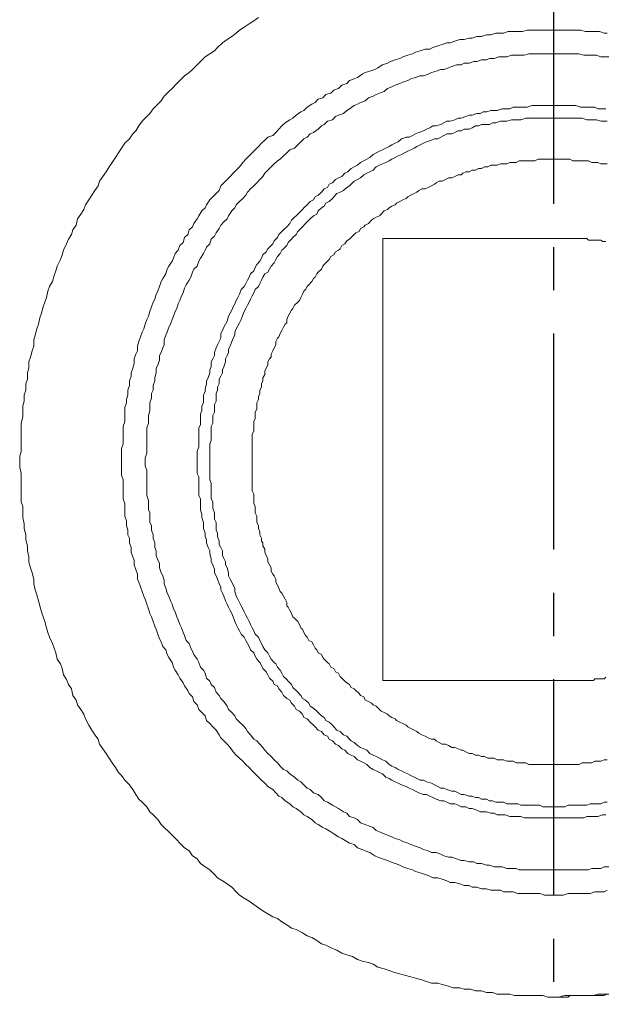
# Model space of a CAD drawing. Units: millimetres. Extents: x 13 to 524, y 149 to 810.
# Drawn here: x 430 to 447, y 429 to 458 of the extents above; entities that cross this region are included whole.
import ezdxf

# ---------------------------------------------------------------- set-up
doc = ezdxf.new("R2010")
doc.units = ezdxf.units.MM
doc.linetypes.add('CENTER', pattern=[10.16, 6.35, -1.27, 1.27, -1.27])

msp = doc.modelspace()

# ---------------------------------------------------------------- linework, layer by layer
at = {"linetype": 'CENTER'}
msp.add_line((445.483, 380.99), (445.483, 516.73), dxfattribs=at)
at = {"lineweight": 9}
for points in [[(436.801, 457.581), (436.669, 457.488), (436.529, 457.395), (436.388, 457.302), (436.247, 457.213), (436.152, 457.118), (436.02, 457.025), (435.884, 456.932), (435.743, 456.841), (435.598, 456.703), (435.512, 456.607), (435.371, 456.517), (435.235, 456.426), (435.099, 456.287), (435.004, 456.194), (434.863, 456.056), (434.772, 455.963), (434.636, 455.872), (434.495, 455.731), (434.405, 455.641), (434.264, 455.5), (434.169, 455.407), (434.032, 455.273), (433.942, 455.132), (433.851, 455.039), (433.71, 454.903), (433.615, 454.762), (433.524, 454.669), (433.383, 454.533), (433.293, 454.395), (433.206, 454.254), (433.111, 454.161), (433.016, 454.022), (432.88, 453.886), (432.784, 453.746), (432.693, 453.609), (432.603, 453.467), (432.507, 453.326), (432.421, 453.192), (432.326, 453.051), (432.23, 452.915), (432.135, 452.777), (432.094, 452.636), (431.999, 452.5), (431.913, 452.359), (431.817, 452.221), (431.722, 452.082), (431.677, 451.946), (431.586, 451.808), (431.491, 451.665), (431.445, 451.483), (431.355, 451.342), (431.314, 451.206), (431.218, 451.066), (431.168, 450.929), (431.078, 450.743), (431.032, 450.607), (430.987, 450.469), (430.892, 450.28), (430.846, 450.142), (430.801, 450.001), (430.755, 449.822), (430.66, 449.681), (430.619, 449.543), (430.574, 449.354), (430.528, 449.221), (430.479, 449.08), (430.433, 448.896), (430.383, 448.755), (430.338, 448.574), (430.292, 448.435), (430.247, 448.249), (430.202, 448.109), (430.202, 447.925), (430.152, 447.789), (430.106, 447.602), (430.056, 447.462), (430.056, 447.278), (430.016, 447.142), (430.016, 446.953), (429.97, 446.817), (429.97, 446.631), (429.925, 446.495), (429.925, 446.309), (429.879, 446.171), (429.879, 445.984), (429.879, 445.848), (429.83, 445.662), (429.83, 445.526), (429.83, 445.338), (429.83, 445.204), (429.83, 445.015), (429.83, 444.832), (429.789, 444.691), (429.789, 444.509), (429.789, 444.369), (429.83, 444.185), (429.83, 444.044), (429.83, 443.863), (429.83, 443.724), (429.83, 443.538), (429.83, 443.352), (429.879, 443.218), (429.879, 443.03), (429.879, 442.891), (429.925, 442.705), (429.925, 442.567), (429.97, 442.383), (429.97, 442.24), (430.016, 442.061), (430.016, 441.918), (430.056, 441.736), (430.056, 441.595), (430.106, 441.414), (430.152, 441.271), (430.202, 441.087), (430.202, 440.949), (430.247, 440.765), (430.292, 440.624), (430.338, 440.443), (430.383, 440.302), (430.433, 440.118), (430.479, 439.977), (430.528, 439.841), (430.574, 439.657), (430.619, 439.519), (430.66, 439.381), (430.755, 439.194), (430.801, 439.056), (430.846, 438.918), (430.892, 438.734), (430.987, 438.593), (431.032, 438.457), (431.078, 438.271), (431.168, 438.132), (431.218, 437.992), (431.314, 437.856), (431.355, 437.669), (431.445, 437.531), (431.491, 437.393), (431.586, 437.254), (431.677, 437.118), (431.722, 436.977), (431.817, 436.793), (431.913, 436.651), (431.999, 436.514), (432.094, 436.378), (432.135, 436.237), (432.23, 436.101), (432.326, 435.961), (432.421, 435.824), (432.507, 435.686), (432.603, 435.545), (432.693, 435.407), (432.784, 435.316), (432.88, 435.175), (433.016, 435.037), (433.111, 434.899), (433.206, 434.76), (433.293, 434.619), (433.383, 434.529), (433.524, 434.39), (433.615, 434.252), (433.71, 434.161), (433.851, 434.02), (433.942, 433.88), (434.032, 433.791), (434.169, 433.655), (434.264, 433.557), (434.405, 433.421), (434.495, 433.328), (434.636, 433.19), (434.772, 433.097), (434.863, 432.958), (435.004, 432.865), (435.099, 432.727), (435.235, 432.636), (435.371, 432.541), (435.512, 432.405), (435.598, 432.311), (435.743, 432.218), (435.884, 432.128), (436.02, 432.035), (436.152, 431.896), (436.247, 431.803), (436.388, 431.712), (436.529, 431.619), (436.669, 431.524), (436.801, 431.431), (436.937, 431.342), (437.082, 431.249), (437.223, 431.159), (437.359, 431.113), (437.491, 431.02), (437.636, 430.925), (437.772, 430.834), (437.913, 430.786), (438.095, 430.693), (438.231, 430.603), (438.371, 430.557), (438.517, 430.464), (438.653, 430.371), (438.784, 430.326), (438.975, 430.233), (439.111, 430.187), (439.252, 430.097), (439.397, 430.049), (439.57, 430.001), (439.715, 429.906), (439.856, 429.863), (440.037, 429.817), (440.173, 429.77), (440.314, 429.681), (440.5, 429.634), (440.641, 429.586), (440.772, 429.538), (440.958, 429.493), (441.099, 429.448), (441.285, 429.4), (441.421, 429.357), (441.608, 429.309), (441.744, 429.261), (441.884, 429.214), (442.07, 429.214), (442.202, 429.171), (442.393, 429.123), (442.529, 429.08), (442.719, 429.08), (442.851, 429.035), (443.033, 429.035), (443.178, 428.987), (443.359, 428.987), (443.5, 428.941), (443.682, 428.941), (443.822, 428.892), (444.008, 428.892), (444.19, 428.892), (444.331, 428.848), (444.517, 428.848), (444.658, 428.848), (444.835, 428.848), (444.975, 428.848), (445.161, 428.848), (445.302, 428.801), (445.484, 428.801), (445.624, 428.801), (445.81, 428.848), (445.992, 428.848), (446.133, 428.848), (446.314, 428.848), (446.455, 428.848), (446.641, 428.848), (446.777, 428.892), (446.963, 428.892), (447.099, 428.892)], [(447.054, 457.118), (446.963, 457.118), (446.823, 457.166), (446.691, 457.166), (446.546, 457.166), (446.409, 457.166), (446.269, 457.213), (446.133, 457.213), (445.992, 457.213), (445.901, 457.213), (445.76, 457.213), (445.624, 457.213), (445.484, 457.213), (445.347, 457.213), (445.207, 457.213), (445.071, 457.213), (444.925, 457.213), (444.835, 457.213), (444.703, 457.213), (444.562, 457.166), (444.422, 457.166), (444.285, 457.166), (444.14, 457.166), (444.008, 457.118), (443.918, 457.118), (443.777, 457.118), (443.636, 457.073), (443.5, 457.073), (443.359, 457.025), (443.223, 457.025), (443.083, 456.979), (442.992, 456.979), (442.851, 456.932), (442.719, 456.932), (442.574, 456.886), (442.438, 456.841), (442.343, 456.841), (442.202, 456.793), (442.07, 456.748), (441.93, 456.703), (441.839, 456.655), (441.698, 456.655), (441.558, 456.607), (441.421, 456.566), (441.331, 456.517), (441.194, 456.471), (441.049, 456.426), (440.958, 456.378), (440.822, 456.335), (440.686, 456.287), (440.591, 456.24), (440.45, 456.194), (440.314, 456.099), (440.219, 456.056), (440.078, 456.008), (439.942, 455.963), (439.856, 455.92), (439.715, 455.824), (439.62, 455.777), (439.479, 455.731), (439.397, 455.641), (439.252, 455.595), (439.157, 455.5), (439.02, 455.452), (438.93, 455.359), (438.784, 455.316), (438.698, 455.225), (438.562, 455.18), (438.467, 455.087), (438.371, 455.039), (438.231, 454.948), (438.14, 454.853), (438.054, 454.808), (437.913, 454.715), (437.818, 454.624), (437.731, 454.578), (437.586, 454.483), (437.491, 454.395), (437.405, 454.302), (437.314, 454.206), (437.223, 454.116), (437.082, 454.068), (436.987, 453.975), (436.896, 453.886), (436.801, 453.793), (436.71, 453.698), (436.624, 453.609), (436.529, 453.514), (436.433, 453.421), (436.343, 453.326), (436.247, 453.192), (436.152, 453.101), (436.061, 453.006), (435.975, 452.915), (435.884, 452.82), (435.789, 452.729), (435.694, 452.636), (435.648, 452.5), (435.557, 452.407), (435.462, 452.314), (435.371, 452.221), (435.281, 452.082), (435.235, 451.989), (435.14, 451.901), (435.049, 451.76), (435.004, 451.665), (434.908, 451.528), (434.863, 451.435), (434.772, 451.342), (434.727, 451.206), (434.636, 451.115), (434.591, 450.975), (434.495, 450.882), (434.45, 450.743), (434.355, 450.65), (434.309, 450.512), (434.264, 450.421), (434.169, 450.28), (434.123, 450.187), (434.078, 450.049), (433.992, 449.913), (433.942, 449.822), (433.896, 449.681), (433.851, 449.543), (433.801, 449.45), (433.76, 449.311), (433.71, 449.221), (433.665, 449.08), (433.615, 448.941), (433.569, 448.805), (433.524, 448.71), (433.474, 448.574), (433.433, 448.435), (433.383, 448.342), (433.342, 448.202), (433.293, 448.063), (433.252, 447.925), (433.252, 447.789), (433.206, 447.693), (433.156, 447.557), (433.156, 447.416), (433.111, 447.278), (433.061, 447.142), (433.061, 447.046), (433.016, 446.91), (433.016, 446.77), (432.966, 446.631), (432.966, 446.495), (432.925, 446.357), (432.925, 446.261), (432.88, 446.125), (432.88, 445.984), (432.88, 445.848), (432.88, 445.71), (432.83, 445.569), (432.83, 445.428), (432.83, 445.338), (432.83, 445.204), (432.83, 445.061), (432.784, 444.92), (432.784, 444.784), (432.784, 444.643), (432.784, 444.509), (432.784, 444.369), (432.784, 444.273), (432.784, 444.137), (432.83, 443.999), (432.83, 443.863), (432.83, 443.724), (432.83, 443.581), (432.83, 443.445), (432.88, 443.304), (432.88, 443.218), (432.88, 443.075), (432.88, 442.937), (432.925, 442.798), (432.925, 442.658), (432.966, 442.521), (432.966, 442.383), (433.016, 442.288), (433.016, 442.151), (433.061, 442.013), (433.061, 441.875), (433.111, 441.736), (433.156, 441.643), (433.156, 441.505), (433.206, 441.364), (433.252, 441.228), (433.252, 441.087), (433.293, 440.996), (433.342, 440.858), (433.383, 440.719), (433.433, 440.579), (433.474, 440.49), (433.524, 440.35), (433.569, 440.209), (433.615, 440.073), (433.665, 439.977), (433.71, 439.841), (433.76, 439.703), (433.801, 439.61), (433.851, 439.471), (433.896, 439.331), (433.942, 439.244), (433.992, 439.104), (434.078, 439.011), (434.123, 438.872), (434.169, 438.777), (434.264, 438.638), (434.309, 438.502), (434.355, 438.412), (434.45, 438.271), (434.495, 438.176), (434.591, 438.039), (434.636, 437.946), (434.727, 437.808), (434.772, 437.719), (434.863, 437.626), (434.908, 437.486), (435.004, 437.393), (435.049, 437.254), (435.14, 437.163), (435.235, 437.07), (435.281, 436.932), (435.371, 436.839), (435.462, 436.748), (435.557, 436.651), (435.648, 436.514), (435.694, 436.426), (435.789, 436.331), (435.884, 436.237), (435.975, 436.142), (436.061, 436.006), (436.152, 435.913), (436.247, 435.824), (436.343, 435.731), (436.433, 435.638), (436.529, 435.545), (436.624, 435.455), (436.71, 435.359), (436.801, 435.268), (436.896, 435.175), (436.987, 435.085), (437.082, 434.989), (437.223, 434.899), (437.314, 434.808), (437.405, 434.712), (437.491, 434.667), (437.586, 434.574), (437.731, 434.483), (437.818, 434.39), (437.913, 434.345), (438.054, 434.252), (438.14, 434.161), (438.231, 434.113), (438.371, 434.02), (438.467, 433.927), (438.562, 433.88), (438.698, 433.791), (438.784, 433.746), (438.93, 433.655), (439.02, 433.605), (439.157, 433.512), (439.252, 433.464), (439.397, 433.374), (439.479, 433.328), (439.62, 433.283), (439.715, 433.19), (439.856, 433.144), (439.942, 433.097), (440.078, 433.051), (440.219, 432.958), (440.314, 432.913), (440.45, 432.865), (440.591, 432.82), (440.686, 432.774), (440.822, 432.727), (440.958, 432.679), (441.049, 432.636), (441.194, 432.586), (441.331, 432.541), (441.421, 432.498), (441.558, 432.452), (441.698, 432.405), (441.839, 432.357), (441.93, 432.311), (442.07, 432.311), (442.202, 432.266), (442.343, 432.218), (442.438, 432.173), (442.574, 432.173), (442.719, 432.128), (442.851, 432.08), (442.992, 432.08), (443.083, 432.035), (443.223, 432.035), (443.359, 431.989), (443.5, 431.989), (443.636, 431.942), (443.777, 431.942), (443.918, 431.942), (444.008, 431.896), (444.14, 431.896), (444.285, 431.896), (444.422, 431.849), (444.562, 431.849), (444.703, 431.849), (444.835, 431.849), (444.925, 431.849), (445.071, 431.849), (445.207, 431.803), (445.347, 431.803), (445.484, 431.803), (445.624, 431.803), (445.76, 431.803), (445.901, 431.849), (445.992, 431.849), (446.133, 431.849), (446.269, 431.849), (446.409, 431.849), (446.546, 431.849), (446.691, 431.896), (446.823, 431.896), (446.963, 431.896), (447.054, 431.942)], [(447.099, 456.426), (446.963, 456.426), (446.868, 456.426), (446.736, 456.471), (446.596, 456.471), (446.5, 456.471), (446.364, 456.471), (446.219, 456.517), (446.133, 456.517), (445.992, 456.517), (445.856, 456.517), (445.715, 456.517), (445.624, 456.517), (445.484, 456.517), (445.347, 456.517), (445.252, 456.517), (445.116, 456.517), (444.975, 456.517), (444.835, 456.517), (444.748, 456.517), (444.612, 456.471), (444.467, 456.471), (444.376, 456.471), (444.235, 456.471), (444.099, 456.426), (443.963, 456.426), (443.868, 456.426), (443.732, 456.378), (443.591, 456.378), (443.5, 456.335), (443.359, 456.335), (443.223, 456.287), (443.128, 456.287), (442.992, 456.24), (442.851, 456.24), (442.76, 456.194), (442.624, 456.194), (442.488, 456.147), (442.393, 456.099), (442.247, 456.056), (442.161, 456.056), (442.025, 456.008), (441.884, 455.963), (441.789, 455.92), (441.653, 455.872), (441.558, 455.872), (441.421, 455.824), (441.285, 455.777), (441.194, 455.731), (441.049, 455.686), (440.958, 455.641), (440.822, 455.595), (440.727, 455.548), (440.591, 455.5), (440.5, 455.407), (440.359, 455.359), (440.264, 455.316), (440.173, 455.273), (440.037, 455.225), (439.942, 455.132), (439.806, 455.087), (439.715, 455.039), (439.62, 454.992), (439.479, 454.903), (439.397, 454.853), (439.302, 454.762), (439.157, 454.715), (439.066, 454.669), (438.975, 454.578), (438.83, 454.533), (438.739, 454.44), (438.653, 454.395), (438.562, 454.302), (438.421, 454.206), (438.326, 454.161), (438.231, 454.068), (438.14, 454.022), (438.054, 453.934), (437.963, 453.839), (437.868, 453.746), (437.731, 453.698), (437.636, 453.609), (437.541, 453.514), (437.445, 453.421), (437.359, 453.376), (437.264, 453.285), (437.173, 453.192), (437.082, 453.101), (436.987, 453.006), (436.937, 452.915), (436.846, 452.82), (436.756, 452.729), (436.669, 452.636), (436.574, 452.545), (436.479, 452.454), (436.433, 452.359), (436.343, 452.268), (436.247, 452.173), (436.152, 452.082), (436.107, 451.989), (436.02, 451.901), (435.925, 451.76), (435.884, 451.665), (435.789, 451.576), (435.694, 451.483), (435.648, 451.388), (435.557, 451.252), (435.512, 451.159), (435.417, 451.066), (435.371, 450.929), (435.281, 450.836), (435.235, 450.743), (435.19, 450.65), (435.099, 450.512), (435.049, 450.421), (435.004, 450.28), (434.908, 450.187), (434.863, 450.097), (434.813, 449.958), (434.772, 449.865), (434.681, 449.727), (434.636, 449.634), (434.591, 449.497), (434.545, 449.402), (434.495, 449.264), (434.45, 449.175), (434.405, 449.032), (434.355, 448.941), (434.309, 448.805), (434.264, 448.71), (434.218, 448.574), (434.169, 448.481), (434.123, 448.342), (434.078, 448.249), (434.032, 448.109), (434.032, 447.97), (433.992, 447.879), (433.942, 447.739), (433.896, 447.65), (433.896, 447.512), (433.851, 447.369), (433.801, 447.278), (433.801, 447.142), (433.76, 447.001), (433.76, 446.91), (433.71, 446.77), (433.71, 446.631), (433.665, 446.54), (433.665, 446.402), (433.615, 446.261), (433.615, 446.171), (433.615, 446.032), (433.569, 445.894), (433.569, 445.755), (433.569, 445.662), (433.524, 445.526), (433.524, 445.383), (433.524, 445.29), (433.524, 445.156), (433.524, 445.015), (433.524, 444.879), (433.524, 444.784), (433.474, 444.643), (433.474, 444.509), (433.474, 444.414), (433.524, 444.273), (433.524, 444.137), (433.524, 443.999), (433.524, 443.906), (433.524, 443.767), (433.524, 443.629), (433.524, 443.538), (433.569, 443.395), (433.569, 443.257), (433.569, 443.123), (433.615, 443.03), (433.615, 442.891), (433.615, 442.751), (433.665, 442.658), (433.665, 442.521), (433.71, 442.383), (433.71, 442.288), (433.76, 442.151), (433.76, 442.013), (433.801, 441.918), (433.801, 441.782), (433.851, 441.643), (433.896, 441.55), (433.896, 441.414), (433.942, 441.271), (433.992, 441.182), (434.032, 441.044), (434.032, 440.949), (434.078, 440.813), (434.123, 440.672), (434.169, 440.579), (434.218, 440.443), (434.264, 440.35), (434.309, 440.209), (434.355, 440.118), (434.405, 439.977), (434.45, 439.889), (434.495, 439.75), (434.545, 439.657), (434.591, 439.519), (434.636, 439.426), (434.681, 439.285), (434.772, 439.194), (434.813, 439.056), (434.863, 438.963), (434.908, 438.872), (435.004, 438.734), (435.049, 438.638), (435.099, 438.502), (435.19, 438.412), (435.235, 438.316), (435.281, 438.176), (435.371, 438.087), (435.417, 437.992), (435.512, 437.901), (435.557, 437.765), (435.648, 437.669), (435.694, 437.579), (435.789, 437.486), (435.884, 437.347), (435.925, 437.254), (436.02, 437.163), (436.107, 437.07), (436.152, 436.977), (436.247, 436.884), (436.343, 436.793), (436.433, 436.7), (436.479, 436.607), (436.574, 436.514), (436.669, 436.378), (436.756, 436.331), (436.846, 436.237), (436.937, 436.142), (436.987, 436.054), (437.082, 435.961), (437.173, 435.868), (437.264, 435.779), (437.359, 435.686), (437.445, 435.591), (437.541, 435.495), (437.636, 435.455), (437.731, 435.359), (437.868, 435.268), (437.963, 435.175), (438.054, 435.13), (438.14, 435.037), (438.231, 434.946), (438.326, 434.899), (438.421, 434.808), (438.562, 434.76), (438.653, 434.667), (438.739, 434.574), (438.83, 434.529), (438.975, 434.44), (439.066, 434.39), (439.157, 434.345), (439.302, 434.252), (439.397, 434.204), (439.479, 434.113), (439.62, 434.068), (439.715, 434.02), (439.806, 433.927), (439.942, 433.88), (440.037, 433.834), (440.173, 433.791), (440.264, 433.698), (440.359, 433.655), (440.5, 433.605), (440.591, 433.557), (440.727, 433.512), (440.822, 433.464), (440.958, 433.421), (441.049, 433.374), (441.194, 433.328), (441.285, 433.283), (441.421, 433.235), (441.558, 433.19), (441.653, 433.144), (441.789, 433.097), (441.884, 433.051), (442.025, 433.051), (442.161, 433.008), (442.247, 432.958), (442.393, 432.913), (442.488, 432.913), (442.624, 432.865), (442.76, 432.82), (442.851, 432.82), (442.992, 432.774), (443.128, 432.774), (443.223, 432.727), (443.359, 432.727), (443.5, 432.679), (443.591, 432.679), (443.732, 432.636), (443.868, 432.636), (443.963, 432.636), (444.099, 432.586), (444.235, 432.586), (444.376, 432.586), (444.467, 432.541), (444.612, 432.541), (444.748, 432.541), (444.835, 432.541), (444.975, 432.541), (445.116, 432.541), (445.252, 432.541), (445.347, 432.541), (445.484, 432.541), (445.624, 432.541), (445.715, 432.541), (445.856, 432.541), (445.992, 432.541), (446.133, 432.541), (446.219, 432.541), (446.364, 432.541), (446.5, 432.541), (446.596, 432.586), (446.736, 432.586), (446.868, 432.586), (446.963, 432.636), (447.099, 432.636)], [(447.009, 454.903), (446.913, 454.903), (446.777, 454.903), (446.691, 454.948), (446.596, 454.948), (446.455, 454.948), (446.364, 454.948), (446.269, 454.948), (446.133, 454.992), (446.042, 454.992), (445.901, 454.992), (445.81, 454.992), (445.715, 454.992), (445.574, 454.992), (445.484, 454.992), (445.397, 454.992), (445.252, 454.992), (445.161, 454.992), (445.021, 454.992), (444.925, 454.992), (444.835, 454.992), (444.703, 454.948), (444.612, 454.948), (444.517, 454.948), (444.376, 454.948), (444.285, 454.948), (444.19, 454.903), (444.058, 454.903), (443.963, 454.903), (443.822, 454.853), (443.732, 454.853), (443.636, 454.853), (443.5, 454.808), (443.409, 454.808), (443.319, 454.762), (443.223, 454.762), (443.083, 454.715), (442.992, 454.715), (442.897, 454.669), (442.76, 454.624), (442.67, 454.624), (442.574, 454.578), (442.438, 454.533), (442.343, 454.533), (442.247, 454.483), (442.161, 454.44), (442.025, 454.395), (441.93, 454.395), (441.839, 454.345), (441.744, 454.302), (441.653, 454.254), (441.512, 454.206), (441.421, 454.161), (441.331, 454.116), (441.235, 454.068), (441.145, 454.068), (441.004, 454.022), (440.909, 453.934), (440.822, 453.886), (440.727, 453.839), (440.641, 453.793), (440.545, 453.746), (440.45, 453.698), (440.359, 453.653), (440.264, 453.609), (440.173, 453.562), (440.078, 453.467), (439.992, 453.421), (439.896, 453.376), (439.806, 453.326), (439.715, 453.24), (439.62, 453.192), (439.529, 453.147), (439.433, 453.051), (439.347, 453.006), (439.252, 452.915), (439.157, 452.87), (439.066, 452.82), (438.975, 452.729), (438.88, 452.681), (438.83, 452.591), (438.739, 452.545), (438.653, 452.454), (438.562, 452.359), (438.467, 452.314), (438.421, 452.221), (438.326, 452.173), (438.231, 452.082), (438.14, 451.989), (438.095, 451.946), (438.008, 451.853), (437.913, 451.76), (437.868, 451.712), (437.772, 451.624), (437.731, 451.528), (437.636, 451.435), (437.541, 451.342), (437.491, 451.297), (437.405, 451.206), (437.359, 451.115), (437.264, 451.018), (437.223, 450.929), (437.128, 450.836), (437.082, 450.789), (437.032, 450.696), (436.937, 450.607), (436.896, 450.512), (436.846, 450.421), (436.756, 450.328), (436.71, 450.235), (436.669, 450.142), (436.574, 450.049), (436.529, 449.958), (436.479, 449.865), (436.433, 449.772), (436.388, 449.681), (436.297, 449.59), (436.247, 449.45), (436.202, 449.354), (436.152, 449.264), (436.107, 449.175), (436.061, 449.08), (436.02, 448.987), (435.975, 448.896), (435.925, 448.805), (435.884, 448.665), (435.839, 448.574), (435.789, 448.481), (435.743, 448.388), (435.694, 448.295), (435.694, 448.158), (435.648, 448.063), (435.598, 447.97), (435.557, 447.879), (435.512, 447.739), (435.512, 447.65), (435.462, 447.557), (435.417, 447.462), (435.417, 447.323), (435.371, 447.235), (435.371, 447.142), (435.33, 447.001), (435.281, 446.91), (435.281, 446.817), (435.235, 446.677), (435.235, 446.586), (435.19, 446.495), (435.19, 446.357), (435.19, 446.261), (435.14, 446.171), (435.14, 446.032), (435.099, 445.937), (435.099, 445.848), (435.099, 445.71), (435.099, 445.617), (435.049, 445.526), (435.049, 445.383), (435.049, 445.29), (435.049, 445.204), (435.049, 445.061), (435.049, 444.968), (435.004, 444.832), (435.004, 444.736), (435.004, 444.643), (435.004, 444.509), (435.004, 444.414), (435.004, 444.323), (435.004, 444.185), (435.049, 444.092), (435.049, 443.951), (435.049, 443.863), (435.049, 443.767), (435.049, 443.629), (435.049, 443.538), (435.099, 443.445), (435.099, 443.304), (435.099, 443.218), (435.099, 443.123), (435.14, 442.982), (435.14, 442.891), (435.19, 442.751), (435.19, 442.658), (435.19, 442.567), (435.235, 442.431), (435.235, 442.335), (435.281, 442.24), (435.281, 442.151), (435.33, 442.013), (435.371, 441.918), (435.371, 441.829), (435.417, 441.691), (435.417, 441.595), (435.462, 441.505), (435.512, 441.364), (435.512, 441.271), (435.557, 441.182), (435.598, 441.087), (435.648, 440.949), (435.694, 440.858), (435.694, 440.765), (435.743, 440.672), (435.789, 440.579), (435.839, 440.443), (435.884, 440.35), (435.925, 440.257), (435.975, 440.166), (436.02, 440.073), (436.061, 439.977), (436.107, 439.841), (436.152, 439.75), (436.202, 439.657), (436.247, 439.564), (436.297, 439.471), (436.388, 439.381), (436.433, 439.285), (436.479, 439.194), (436.529, 439.104), (436.574, 439.011), (436.669, 438.918), (436.71, 438.825), (436.756, 438.734), (436.846, 438.638), (436.896, 438.545), (436.937, 438.457), (437.032, 438.364), (437.082, 438.271), (437.128, 438.176), (437.223, 438.087), (437.264, 437.992), (437.359, 437.946), (437.405, 437.856), (437.491, 437.765), (437.541, 437.669), (437.636, 437.579), (437.731, 437.531), (437.772, 437.44), (437.868, 437.347), (437.913, 437.254), (438.008, 437.207), (438.095, 437.118), (438.14, 437.023), (438.231, 436.977), (438.326, 436.884), (438.421, 436.793), (438.467, 436.748), (438.562, 436.651), (438.653, 436.607), (438.739, 436.514), (438.83, 436.474), (438.88, 436.378), (438.975, 436.331), (439.066, 436.237), (439.157, 436.192), (439.252, 436.101), (439.347, 436.054), (439.433, 435.961), (439.529, 435.913), (439.62, 435.868), (439.715, 435.779), (439.806, 435.731), (439.896, 435.686), (439.992, 435.638), (440.078, 435.545), (440.173, 435.495), (440.264, 435.455), (440.359, 435.407), (440.45, 435.359), (440.545, 435.268), (440.641, 435.223), (440.727, 435.175), (440.822, 435.13), (440.909, 435.085), (441.004, 435.037), (441.145, 434.989), (441.235, 434.946), (441.331, 434.899), (441.421, 434.851), (441.512, 434.808), (441.653, 434.76), (441.744, 434.76), (441.839, 434.712), (441.93, 434.667), (442.025, 434.619), (442.161, 434.574), (442.247, 434.574), (442.343, 434.529), (442.438, 434.483), (442.574, 434.483), (442.67, 434.44), (442.76, 434.39), (442.897, 434.39), (442.992, 434.345), (443.083, 434.345), (443.223, 434.299), (443.319, 434.252), (443.409, 434.252), (443.5, 434.252), (443.636, 434.204), (443.732, 434.204), (443.822, 434.161), (443.963, 434.161), (444.058, 434.161), (444.19, 434.113), (444.285, 434.113), (444.376, 434.113), (444.517, 434.113), (444.612, 434.068), (444.703, 434.068), (444.835, 434.068), (444.925, 434.068), (445.021, 434.068), (445.161, 434.068), (445.252, 434.068), (445.397, 434.068), (445.484, 434.068), (445.574, 434.068), (445.715, 434.068), (445.81, 434.068), (445.901, 434.068), (446.042, 434.068), (446.133, 434.068), (446.269, 434.068), (446.364, 434.068), (446.455, 434.113), (446.596, 434.113), (446.691, 434.113), (446.777, 434.113), (446.913, 434.161), (447.009, 434.161)], [(447.054, 454.533), (446.963, 454.533), (446.868, 454.533), (446.736, 454.578), (446.641, 454.578), (446.546, 454.578), (446.455, 454.578), (446.314, 454.624), (446.219, 454.624), (446.133, 454.624), (445.992, 454.624), (445.901, 454.624), (445.81, 454.624), (445.715, 454.624), (445.574, 454.624), (445.484, 454.624), (445.397, 454.624), (445.252, 454.624), (445.161, 454.624), (445.071, 454.624), (444.925, 454.624), (444.835, 454.624), (444.748, 454.624), (444.658, 454.624), (444.517, 454.578), (444.422, 454.578), (444.331, 454.578), (444.235, 454.578), (444.099, 454.533), (444.008, 454.533), (443.918, 454.533), (443.777, 454.483), (443.682, 454.483), (443.591, 454.44), (443.5, 454.44), (443.359, 454.44), (443.273, 454.395), (443.178, 454.395), (443.083, 454.345), (442.992, 454.302), (442.851, 454.302), (442.76, 454.254), (442.67, 454.254), (442.574, 454.206), (442.488, 454.161), (442.343, 454.161), (442.247, 454.116), (442.161, 454.068), (442.07, 454.022), (441.98, 454.022), (441.884, 453.975), (441.744, 453.934), (441.653, 453.886), (441.558, 453.839), (441.462, 453.793), (441.376, 453.746), (441.285, 453.698), (441.194, 453.653), (441.099, 453.609), (441.004, 453.562), (440.909, 453.514), (440.822, 453.467), (440.727, 453.421), (440.641, 453.376), (440.545, 453.326), (440.45, 453.285), (440.359, 453.24), (440.264, 453.192), (440.173, 453.101), (440.078, 453.051), (439.992, 453.006), (439.896, 452.958), (439.806, 452.87), (439.715, 452.82), (439.62, 452.777), (439.529, 452.681), (439.479, 452.636), (439.397, 452.591), (439.302, 452.5), (439.207, 452.454), (439.111, 452.407), (439.02, 452.314), (438.975, 452.268), (438.88, 452.173), (438.784, 452.13), (438.739, 452.035), (438.653, 451.989), (438.562, 451.901), (438.517, 451.808), (438.421, 451.76), (438.326, 451.665), (438.281, 451.624), (438.19, 451.528), (438.095, 451.435), (438.054, 451.388), (437.963, 451.297), (437.913, 451.206), (437.818, 451.115), (437.772, 451.066), (437.682, 450.975), (437.636, 450.882), (437.541, 450.789), (437.491, 450.743), (437.445, 450.65), (437.359, 450.559), (437.314, 450.469), (437.264, 450.373), (437.173, 450.28), (437.128, 450.187), (437.082, 450.097), (436.987, 450.049), (436.937, 449.958), (436.896, 449.865), (436.846, 449.772), (436.801, 449.681), (436.71, 449.59), (436.669, 449.497), (436.624, 449.402), (436.574, 449.311), (436.529, 449.221), (436.479, 449.127), (436.433, 449.032), (436.388, 448.941), (436.343, 448.848), (436.297, 448.71), (436.247, 448.617), (436.202, 448.526), (436.152, 448.435), (436.107, 448.342), (436.107, 448.249), (436.061, 448.158), (436.02, 448.063), (435.975, 447.925), (435.925, 447.834), (435.925, 447.739), (435.884, 447.65), (435.839, 447.557), (435.839, 447.462), (435.789, 447.323), (435.743, 447.235), (435.743, 447.142), (435.694, 447.046), (435.648, 446.953), (435.648, 446.817), (435.598, 446.724), (435.598, 446.631), (435.557, 446.54), (435.557, 446.402), (435.557, 446.309), (435.512, 446.216), (435.512, 446.125), (435.512, 445.984), (435.462, 445.894), (435.462, 445.801), (435.462, 445.662), (435.417, 445.569), (435.417, 445.476), (435.417, 445.383), (435.417, 445.247), (435.417, 445.156), (435.371, 445.061), (435.371, 444.92), (435.371, 444.832), (435.371, 444.736), (435.371, 444.643), (435.371, 444.509), (435.371, 444.414), (435.371, 444.323), (435.371, 444.185), (435.371, 444.092), (435.371, 443.999), (435.417, 443.906), (435.417, 443.767), (435.417, 443.676), (435.417, 443.581), (435.417, 443.445), (435.462, 443.352), (435.462, 443.257), (435.462, 443.17), (435.512, 443.03), (435.512, 442.937), (435.512, 442.846), (435.557, 442.751), (435.557, 442.61), (435.557, 442.521), (435.598, 442.431), (435.598, 442.335), (435.648, 442.199), (435.648, 442.104), (435.694, 442.013), (435.743, 441.918), (435.743, 441.782), (435.789, 441.691), (435.839, 441.595), (435.839, 441.505), (435.884, 441.414), (435.925, 441.271), (435.925, 441.182), (435.975, 441.087), (436.02, 440.996), (436.061, 440.906), (436.107, 440.813), (436.107, 440.719), (436.152, 440.579), (436.202, 440.49), (436.247, 440.397), (436.297, 440.302), (436.343, 440.209), (436.388, 440.118), (436.433, 440.027), (436.479, 439.934), (436.529, 439.841), (436.574, 439.75), (436.624, 439.657), (436.669, 439.564), (436.71, 439.471), (436.801, 439.381), (436.846, 439.285), (436.896, 439.194), (436.937, 439.104), (436.987, 439.011), (437.082, 438.918), (437.128, 438.825), (437.173, 438.734), (437.264, 438.638), (437.314, 438.593), (437.359, 438.502), (437.445, 438.412), (437.491, 438.316), (437.541, 438.225), (437.636, 438.132), (437.682, 438.087), (437.772, 437.992), (437.818, 437.901), (437.913, 437.808), (437.963, 437.765), (438.054, 437.669), (438.095, 437.579), (438.19, 437.531), (438.281, 437.44), (438.326, 437.347), (438.421, 437.297), (438.517, 437.207), (438.562, 437.163), (438.653, 437.07), (438.739, 437.023), (438.784, 436.932), (438.88, 436.884), (438.975, 436.793), (439.02, 436.748), (439.111, 436.651), (439.207, 436.607), (439.302, 436.514), (439.397, 436.474), (439.479, 436.378), (439.529, 436.331), (439.62, 436.285), (439.715, 436.192), (439.806, 436.142), (439.896, 436.101), (439.992, 436.054), (440.078, 435.961), (440.173, 435.913), (440.264, 435.868), (440.359, 435.824), (440.45, 435.779), (440.545, 435.731), (440.641, 435.638), (440.727, 435.591), (440.822, 435.545), (440.909, 435.495), (441.004, 435.455), (441.099, 435.407), (441.194, 435.359), (441.285, 435.316), (441.376, 435.268), (441.462, 435.223), (441.558, 435.175), (441.653, 435.175), (441.744, 435.13), (441.884, 435.085), (441.98, 435.037), (442.07, 434.989), (442.161, 434.946), (442.247, 434.946), (442.343, 434.899), (442.488, 434.851), (442.574, 434.851), (442.67, 434.808), (442.76, 434.76), (442.851, 434.76), (442.992, 434.712), (443.083, 434.712), (443.178, 434.667), (443.273, 434.667), (443.359, 434.619), (443.5, 434.619), (443.591, 434.574), (443.682, 434.574), (443.777, 434.529), (443.918, 434.529), (444.008, 434.529), (444.099, 434.483), (444.235, 434.483), (444.331, 434.483), (444.422, 434.483), (444.517, 434.44), (444.658, 434.44), (444.748, 434.44), (444.835, 434.44), (444.925, 434.44), (445.071, 434.44), (445.161, 434.39), (445.252, 434.39), (445.397, 434.39), (445.484, 434.39), (445.574, 434.39), (445.715, 434.39), (445.81, 434.39), (445.901, 434.44), (445.992, 434.44), (446.133, 434.44), (446.219, 434.44), (446.314, 434.44), (446.455, 434.44), (446.546, 434.483), (446.641, 434.483), (446.736, 434.483), (446.868, 434.483), (446.963, 434.529), (447.054, 434.529)], [(447.054, 453.285), (446.963, 453.285), (446.868, 453.285), (446.777, 453.326), (446.691, 453.326), (446.596, 453.326), (446.5, 453.376), (446.409, 453.376), (446.314, 453.376), (446.219, 453.376), (446.133, 453.376), (446.042, 453.376), (445.951, 453.421), (445.856, 453.421), (445.76, 453.421), (445.665, 453.421), (445.574, 453.421), (445.484, 453.421), (445.397, 453.421), (445.302, 453.421), (445.207, 453.421), (445.116, 453.421), (445.021, 453.421), (444.925, 453.376), (444.835, 453.376), (444.748, 453.376), (444.658, 453.376), (444.562, 453.376), (444.467, 453.376), (444.376, 453.326), (444.285, 453.326), (444.19, 453.326), (444.099, 453.285), (444.008, 453.285), (443.918, 453.285), (443.822, 453.24), (443.732, 453.24), (443.636, 453.24), (443.541, 453.192), (443.45, 453.192), (443.359, 453.147), (443.273, 453.147), (443.178, 453.101), (443.083, 453.101), (442.992, 453.051), (442.897, 453.051), (442.806, 453.006), (442.76, 452.958), (442.67, 452.958), (442.574, 452.915), (442.488, 452.87), (442.393, 452.87), (442.297, 452.82), (442.202, 452.777), (442.111, 452.777), (442.025, 452.729), (441.98, 452.681), (441.884, 452.636), (441.789, 452.591), (441.698, 452.545), (441.608, 452.545), (441.512, 452.5), (441.462, 452.454), (441.376, 452.407), (441.285, 452.359), (441.194, 452.314), (441.145, 452.268), (441.049, 452.221), (440.958, 452.173), (440.863, 452.13), (440.822, 452.082), (440.727, 452.035), (440.641, 451.989), (440.591, 451.946), (440.5, 451.901), (440.405, 451.808), (440.359, 451.76), (440.264, 451.712), (440.173, 451.665), (440.123, 451.624), (440.037, 451.528), (439.942, 451.483), (439.896, 451.435), (439.806, 451.388), (439.76, 451.297), (439.665, 451.252), (439.62, 451.206), (439.529, 451.115), (439.479, 451.066), (439.397, 451.018), (439.347, 450.929), (439.252, 450.882), (439.207, 450.789), (439.157, 450.743), (439.066, 450.696), (439.02, 450.607), (438.93, 450.559), (438.88, 450.469), (438.83, 450.421), (438.739, 450.328), (438.698, 450.28), (438.653, 450.187), (438.562, 450.097), (438.517, 450.049), (438.467, 449.958), (438.421, 449.913), (438.371, 449.822), (438.281, 449.727), (438.231, 449.681), (438.19, 449.59), (438.14, 449.543), (438.095, 449.45), (438.054, 449.354), (438.008, 449.264), (437.963, 449.221), (437.868, 449.127), (437.818, 449.032), (437.772, 448.987), (437.731, 448.896), (437.682, 448.805), (437.636, 448.71), (437.636, 448.617), (437.586, 448.574), (437.541, 448.481), (437.491, 448.388), (437.445, 448.295), (437.405, 448.202), (437.359, 448.158), (437.314, 448.063), (437.314, 447.97), (437.264, 447.879), (437.223, 447.789), (437.173, 447.693), (437.173, 447.602), (437.128, 447.557), (437.082, 447.462), (437.082, 447.369), (437.032, 447.278), (436.987, 447.189), (436.987, 447.094), (436.937, 447.001), (436.937, 446.91), (436.896, 446.817), (436.896, 446.724), (436.846, 446.631), (436.846, 446.54), (436.801, 446.447), (436.801, 446.357), (436.756, 446.261), (436.756, 446.171), (436.756, 446.075), (436.71, 445.984), (436.71, 445.894), (436.71, 445.801), (436.669, 445.71), (436.669, 445.617), (436.669, 445.526), (436.669, 445.428), (436.624, 445.338), (436.624, 445.247), (436.624, 445.156), (436.624, 445.061), (436.624, 444.968), (436.624, 444.879), (436.624, 444.784), (436.624, 444.691), (436.624, 444.6), (436.624, 444.509), (436.624, 444.414), (436.624, 444.323), (436.624, 444.23), (436.624, 444.137), (436.624, 444.044), (436.624, 443.951), (436.624, 443.863), (436.624, 443.767), (436.624, 443.676), (436.669, 443.581), (436.669, 443.49), (436.669, 443.395), (436.669, 443.304), (436.71, 443.218), (436.71, 443.123), (436.71, 443.03), (436.756, 442.937), (436.756, 442.846), (436.756, 442.751), (436.801, 442.658), (436.801, 442.567), (436.846, 442.476), (436.846, 442.383), (436.896, 442.288), (436.896, 442.199), (436.937, 442.151), (436.937, 442.061), (436.987, 441.965), (436.987, 441.875), (437.032, 441.782), (437.082, 441.691), (437.082, 441.595), (437.128, 441.505), (437.173, 441.414), (437.173, 441.319), (437.223, 441.228), (437.264, 441.182), (437.314, 441.087), (437.314, 440.996), (437.359, 440.906), (437.405, 440.813), (437.445, 440.719), (437.491, 440.672), (437.541, 440.579), (437.586, 440.49), (437.636, 440.397), (437.636, 440.302), (437.682, 440.257), (437.731, 440.166), (437.772, 440.073), (437.818, 439.977), (437.868, 439.934), (437.963, 439.841), (438.008, 439.75), (438.054, 439.657), (438.095, 439.61), (438.14, 439.519), (438.19, 439.426), (438.231, 439.381), (438.281, 439.285), (438.371, 439.244), (438.421, 439.149), (438.467, 439.056), (438.517, 439.011), (438.562, 438.918), (438.653, 438.872), (438.698, 438.777), (438.739, 438.734), (438.83, 438.638), (438.88, 438.593), (438.93, 438.502), (439.02, 438.457), (439.066, 438.364), (439.157, 438.316), (439.207, 438.225), (439.252, 438.176), (439.347, 438.087), (439.397, 438.039), (439.479, 437.992), (439.529, 437.901), (439.62, 437.856), (439.665, 437.808), (439.76, 437.719), (439.806, 437.669), (439.896, 437.626), (439.942, 437.531), (440.037, 437.486), (440.123, 437.44), (440.173, 437.393), (440.264, 437.347), (440.359, 437.254), (440.405, 437.207), (440.5, 437.163), (440.591, 437.118), (440.641, 437.07), (440.727, 437.023), (440.822, 436.977), (440.863, 436.932), (440.958, 436.884), (441.049, 436.839), (441.145, 436.793), (441.194, 436.748), (441.285, 436.7), (441.376, 436.651), (441.462, 436.607), (441.512, 436.562), (441.608, 436.514), (441.698, 436.474), (441.789, 436.426), (441.884, 436.378), (441.98, 436.378), (442.025, 436.331), (442.111, 436.285), (442.202, 436.237), (442.297, 436.237), (442.393, 436.192), (442.488, 436.142), (442.574, 436.142), (442.67, 436.101), (442.76, 436.054), (442.806, 436.054), (442.897, 436.006), (442.992, 435.961), (443.083, 435.961), (443.178, 435.913), (443.273, 435.913), (443.359, 435.868), (443.45, 435.868), (443.541, 435.824), (443.636, 435.824), (443.732, 435.824), (443.822, 435.779), (443.918, 435.779), (444.008, 435.779), (444.099, 435.731), (444.19, 435.731), (444.285, 435.731), (444.376, 435.686), (444.467, 435.686), (444.562, 435.686), (444.658, 435.686), (444.748, 435.638), (444.835, 435.638), (444.925, 435.638), (445.021, 435.638), (445.116, 435.638), (445.207, 435.638), (445.302, 435.638), (445.397, 435.638), (445.484, 435.638), (445.574, 435.638), (445.665, 435.638), (445.76, 435.638), (445.856, 435.638), (445.951, 435.638), (446.042, 435.638), (446.133, 435.638), (446.219, 435.638), (446.314, 435.686), (446.409, 435.686), (446.5, 435.686), (446.596, 435.686), (446.691, 435.731), (446.777, 435.731), (446.868, 435.731), (446.963, 435.779), (447.054, 435.779)], [(440.455, 451.086), (440.455, 438.107)], [(440.455, 451.086), (445.947, 451.086)], [(447.009, 450.997), (446.963, 450.997), (446.918, 450.997), (446.868, 451.043), (446.823, 451.043), (446.777, 451.043), (446.732, 451.043), (446.691, 451.043), (446.645, 451.043), (446.596, 451.043), (446.55, 451.043), (446.5, 451.043), (446.455, 451.086), (446.409, 451.086), (446.364, 451.086), (446.319, 451.086), (446.269, 451.086), (446.223, 451.086), (446.173, 451.086), (446.128, 451.086), (446.087, 451.086), (446.042, 451.086), (445.996, 451.086), (445.947, 451.086)], [(440.455, 438.107), (445.947, 438.107)], [(445.947, 438.107), (445.996, 438.107), (446.042, 438.107), (446.087, 438.107), (446.128, 438.107), (446.173, 438.107), (446.223, 438.107), (446.269, 438.107), (446.319, 438.107), (446.364, 438.107), (446.409, 438.107), (446.455, 438.107), (446.5, 438.107), (446.55, 438.107), (446.596, 438.107), (446.645, 438.107), (446.691, 438.155), (446.732, 438.155), (446.777, 438.155), (446.823, 438.155), (446.868, 438.155), (446.918, 438.155), (446.963, 438.155), (447.009, 438.2)], [(445.624, 428.801), (445.665, 428.801), (445.76, 428.801), (445.81, 428.801), (445.856, 428.801), (445.901, 428.801), (445.951, 428.848), (446.042, 428.848), (446.087, 428.848), (446.133, 428.848), (446.173, 428.848), (446.269, 428.848), (446.314, 428.848), (446.364, 428.848), (446.409, 428.848), (446.455, 428.848), (446.546, 428.848), (446.596, 428.848), (446.641, 428.848), (446.691, 428.848), (446.777, 428.848), (446.823, 428.848), (446.868, 428.848), (446.913, 428.848), (446.963, 428.848), (447.054, 428.892)]]:
    msp.add_lwpolyline(points, dxfattribs=at)

doc.saveas('drawing.dxf')
